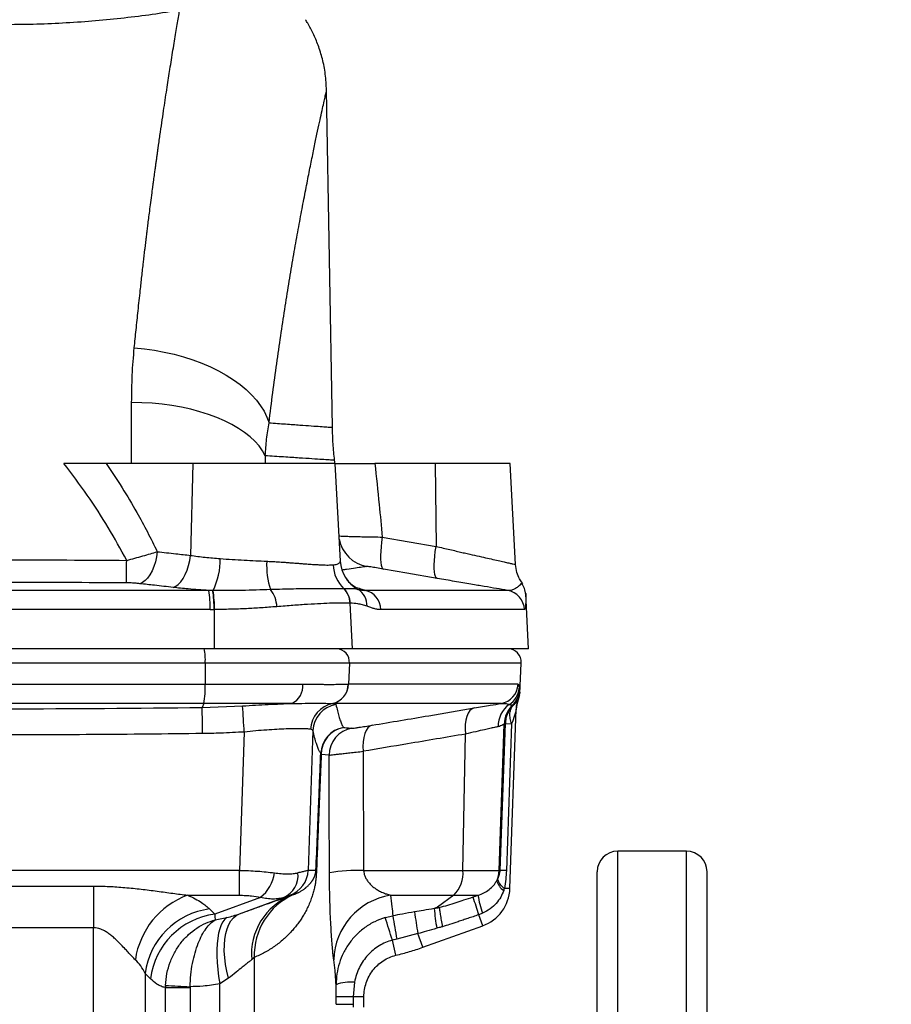
# Model space of a CAD drawing. Units: millimetres. Extents: x 6 to 414, y 6 to 290.
# Drawn here: x 105 to 117, y 67 to 81 of the extents above; entities that cross this region are included whole.
import ezdxf

# ---------------------------------------------------------------- set-up
doc = ezdxf.new("R2010")
doc.units = ezdxf.units.MM
doc.styles.add('SLDTEXTSTYLE0', font='TXT', dxfattribs={"width": 0.605})
doc.dimstyles.new('SLDDIMSTYLE0', dxfattribs={"dimtxt": 3.5, "dimasz": 4, "dimexe": 0, "dimexo": 0.0625, "dimgap": 0.875, "dimtad": 1, "dimdec": 0, "dimlfac": 10, "dimrnd": 1e-09, "dimzin": 12, "dimdsep": 46, "dimtxsty": 'SLDTEXTSTYLE0', "dimsah": 1, "dimcen": 0.09, "dimadec": 0, "dimazin": 3, "dimtfac": 1, "dimtdec": 3, "dimtofl": 0, "dimtmove": 0, "dimatfit": 3, "dimfxl": 0, "dimfrac": 2, "dimtolj": 1, "dimtzin": 12, "dimarcsym": 0})

# ---------------------------------------------------------------- blocks, each defined once
blk = doc.blocks.new('_D')
at = {"color": 7, "linetype": 'Continuous', "lineweight": 0}
for p, q in [((84.144, 254.677), (141.894, 254.677)), ((140.894, 54.677), (140.894, 254.677)), ((117.294, 54.677), (141.894, 54.677))]:
    blk.add_line(p, q, dxfattribs=at)
at = {"color": 7, "linetype": 'Continuous', "lineweight": 18}
for points in [[(140.894, 254.677), (140.294, 250.677), (141.494, 250.677)], [(140.894, 54.677), (141.494, 58.677), (140.294, 58.677)]]:
    blk.add_solid(points, dxfattribs=at)
at = {"color": 7, "linetype": 'Continuous', "lineweight": 18, "insert": (136.383, 149.33), "char_height": 3.5, "attachment_point": 1, "rotation": 90, "style": 'SLDTEXTSTYLE0'}
blk.add_mtext('2000', dxfattribs=at)

msp = doc.modelspace()

# ---------------------------------------------------------------- linework, layer by layer
at = {"color": 7, "linetype": 'Continuous', "lineweight": 25}
for p, q in [((109.136, 75.101), (109.05, 80.012)), ((106.21, 74.577), (106.21, 75.463)), ((108.157, 74.687), (108.157, 74.577)), ((107.103, 74.577), (105.839, 74.577)), ((107.103, 74.577), (107.068, 73.236)), ((109.176, 74.577), (107.103, 74.577)), ((109.251, 73.153), (109.176, 74.577)), ((110.632, 74.577), (109.754, 74.577)), ((110.632, 74.577), (110.645, 73.367)), ((111.726, 74.577), (110.632, 74.577)), ((111.804, 73.103), (111.726, 74.577)), ((109.862, 73.503), (110.645, 73.367)), ((109.251, 73.151), (109.25, 73.152)), ((111.908, 72.822), (111.897, 72.839)), ((107.334, 72.726), (101.454, 72.726)), ((111.687, 72.726), (109.612, 72.726)), ((111.952, 72.68), (111.95, 72.701)), ((111.994, 71.877), (111.952, 72.68)), ((111.952, 72.68), (111.952, 72.666)), ((107.353, 72.446), (101.436, 72.446)), ((107.411, 72.447), (107.413, 71.877)), ((109.428, 71.877), (109.396, 72.541)), ((111.935, 72.446), (109.842, 72.446)), ((107.413, 71.877), (101.376, 71.877)), ((109.428, 71.877), (107.413, 71.877)), ((111.994, 71.877), (109.428, 71.877)), ((107.281, 71.667), (101.507, 71.667)), ((107.281, 71.667), (107.28, 71.359)), ((109.383, 71.667), (107.281, 71.667)), ((109.383, 71.667), (109.368, 71.359)), ((111.887, 71.667), (109.383, 71.667)), ((111.864, 71.222), (111.887, 71.667)), ((101.508, 71.359), (107.28, 71.359)), ((107.28, 71.359), (108.706, 71.359)), ((109.368, 71.359), (109.367, 71.359)), ((111.841, 71.359), (109.368, 71.359)), ((111.86, 71.204), (111.843, 71.126)), ((111.862, 71.264), (111.864, 71.227)), ((111.863, 71.204), (111.864, 71.228)), ((107.262, 71.079), (101.526, 71.079)), ((107.262, 71.079), (107.238, 71.02)), ((107.238, 71.02), (107.827, 71.043)), ((108.545, 71.079), (107.262, 71.079)), ((109.141, 71.079), (109.141, 71.079)), ((111.594, 71.079), (109.141, 71.079)), ((111.763, 71.058), (111.772, 71.057)), ((111.722, 68.382), (111.815, 70.995)), ((111.565, 68.647), (111.638, 70.776)), ((111.58, 68.647), (111.656, 70.785)), ((111.656, 70.785), (111.746, 70.781)), ((111.746, 70.781), (111.671, 68.644)), ((107.852, 70.663), (107.782, 68.647)), ((108.851, 70.683), (108.782, 68.647)), ((111.038, 68.647), (111.073, 70.633)), ((109.088, 70.324), (108.972, 70.334)), ((109.585, 70.382), (109.59, 68.647)), ((114.294, 68.927), (113.294, 68.927)), ((113.294, 54.826), (113.294, 68.927)), ((114.294, 54.826), (114.294, 68.927)), ((107.782, 68.647), (101.006, 68.647)), ((107.782, 68.285), (107.782, 68.647)), ((108.896, 68.647), (108.782, 68.647)), ((109.59, 68.647), (111.038, 68.647)), ((111.038, 68.647), (111.565, 68.647)), ((111.565, 68.647), (111.58, 68.647)), ((111.671, 68.644), (111.58, 68.647)), ((103.134, 68.418), (105.655, 68.418)), ((105.655, 68.418), (105.655, 67.811)), ((107.026, 68.285), (107.782, 68.285)), ((108.519, 68.285), (108.54, 68.285)), ((108.54, 68.285), (108.568, 68.294)), ((109.982, 68.285), (110.906, 68.285)), ((110.906, 68.285), (110.665, 68.109)), ((110.906, 68.285), (111.257, 68.285)), ((111.722, 68.382), (111.641, 68.385)), ((108.087, 68.254), (107.423, 68.008)), ((107.781, 68.014), (108.429, 68.254)), ((107.347, 68.085), (107.423, 68.008)), ((110.665, 68.109), (110.619, 68.091)), ((111.323, 68.023), (111.267, 68.001)), ((111.325, 67.839), (111.267, 68.001)), ((107.427, 67.926), (107.597, 67.959)), ((109.906, 67.96), (110.014, 67.985)), ((105.655, 67.811), (103.134, 67.811)), ((105.655, 53.168), (105.655, 67.811)), ((110.382, 67.725), (110.073, 67.646)), ((110.453, 67.526), (110.382, 67.725)), ((110.453, 67.526), (111.325, 67.839)), ((110.061, 67.41), (110.009, 67.63)), ((107.997, 67.378), (107.959, 67.345)), ((107.997, 67.378), (107.997, 60.419)), ((106.407, 67.145), (106.407, 53.168)), ((106.483, 67.069), (106.407, 67.145)), ((107.622, 67.075), (107.495, 66.996)), ((107.495, 60.419), (107.495, 66.996)), ((109.458, 67.019), (109.439, 66.807)), ((106.703, 51.898), (106.703, 66.939)), ((106.703, 66.939), (107.061, 66.939)), ((107.061, 66.952), (107.061, 66.939)), ((107.061, 66.939), (107.061, 57.355)), ((109.189, 66.696), (109.189, 66.807)), ((109.439, 66.807), (109.189, 66.807)), ((109.439, 66.807), (109.439, 66.696)), ((109.594, 66.807), (109.439, 66.807)), ((109.594, 66.652), (109.594, 66.807)), ((109.189, 66.696), (109.439, 66.696))]:
    msp.add_line(p, q, dxfattribs=at)
at = {"color": 7, "linetype": 'Continuous', "lineweight": 25, "flags": 128}
for points in [[(106.249, 76.26), (106.396, 76.245), (106.542, 76.225), (106.686, 76.198), (106.828, 76.166), (106.967, 76.128), (107.102, 76.084), (107.232, 76.036), (107.357, 75.982), (107.476, 75.924), (107.588, 75.861), (107.693, 75.795), (107.79, 75.725), (107.879, 75.652), (107.959, 75.576), (108.029, 75.497), (108.09, 75.417), (108.141, 75.335), (108.182, 75.251), (108.212, 75.168)], [(108.157, 74.687), (108.118, 74.759), (108.068, 74.83), (108.007, 74.898), (107.937, 74.964), (107.857, 75.027), (107.768, 75.087), (107.671, 75.144), (107.565, 75.197), (107.452, 75.245), (107.332, 75.29), (107.206, 75.329), (107.074, 75.364), (106.937, 75.394), (106.797, 75.418), (106.653, 75.438), (106.507, 75.452), (106.359, 75.46), (106.21, 75.463)], [(109.862, 73.503), (109.852, 73.431), (109.844, 73.362), (109.839, 73.296), (109.837, 73.234), (109.837, 73.18), (109.84, 73.133), (109.846, 73.094), (109.855, 73.065), (109.866, 73.046), (109.879, 73.037)], [(110.662, 72.901), (110.649, 72.91), (110.638, 72.929), (110.629, 72.958), (110.623, 72.997), (110.62, 73.044), (110.62, 73.098), (110.622, 73.16), (110.627, 73.226), (110.635, 73.295), (110.645, 73.367)], [(106.584, 73.29), (106.573, 73.215), (106.556, 73.142), (106.534, 73.073), (106.508, 73.01), (106.477, 72.954), (106.443, 72.906), (106.407, 72.868), (106.369, 72.841), (106.33, 72.824)], [(106.813, 72.769), (106.852, 72.786), (106.89, 72.814), (106.927, 72.852), (106.961, 72.899), (106.991, 72.956), (107.018, 73.019), (107.04, 73.088), (107.057, 73.16), (107.068, 73.236)], [(110.662, 72.901), (110.221, 72.978), (109.879, 73.037)], [(111.203, 71.013), (111.17, 71), (111.14, 70.974), (111.114, 70.937), (111.093, 70.89), (111.079, 70.834), (111.07, 70.771), (111.068, 70.703), (111.073, 70.633)], [(109.716, 70.762), (109.683, 70.749), (109.653, 70.723), (109.627, 70.686), (109.606, 70.639), (109.592, 70.583), (109.583, 70.52), (109.581, 70.452), (109.585, 70.382)], [(109.093, 68.612), (109.09, 69.571), (109.088, 70.324)], [(107.622, 67.075), (107.597, 67.177), (107.579, 67.278), (107.566, 67.376), (107.56, 67.471), (107.561, 67.562), (107.568, 67.647), (107.581, 67.726), (107.6, 67.797), (107.626, 67.859), (107.657, 67.913), (107.694, 67.957), (107.735, 67.991), (107.781, 68.014)], [(107.597, 67.959), (107.566, 67.934), (107.538, 67.899), (107.514, 67.853), (107.494, 67.797), (107.477, 67.732), (107.464, 67.66), (107.456, 67.579), (107.451, 67.492), (107.452, 67.4), (107.456, 67.303), (107.465, 67.202), (107.478, 67.1), (107.495, 66.996)], [(109.439, 66.696), (109.438, 66.672), (109.438, 66.652)]]:
    msp.add_lwpolyline(points, dxfattribs=at)
at = {"color": 7, "linetype": 'Continuous', "lineweight": 25}
for centre, radius, start, end in [((58.894, 68.877), 50.6, 6.468, 6.5183), ((109.725, 73.568), 0.5, 190.8153, 259.9766), ((66.4, 73.466), 39.739, 359.0913, 359.5653), ((106.536, 73.163), 0.965, 332.9935, 1.5401), ((109.258, 73.085), 1.081, 176.4885, 198.7579), ((109.664, 73.123), 0.519, 182.7444, 225.8727), ((109.749, 73.178), 0.499, 183.068, 241.1075), ((107.889, 72.467), 0.438, 2.8559, 38.0723), ((109.083, 72.531), 0.31, 1.9493, 45.038), ((109.086, 72.53), 0.31, 1.9918, 45.1177), ((109.361, 72.504), 0.279, 358.0323, 58.0886), ((105.969, 72.496), 1.385, 357.9285, 9.5456), ((106.005, 72.486), 1.406, 358.4088, 9.8074), ((106.052, 72.484), 1.365, 358.4156, 10.1548), ((109.549, 72.44), 0.293, 1.308, 77.5515), ((111.635, 72.431), 0.3, 2.976, 79.9676), ((106.53, 71.721), 0.754, 355.8759, 11.9628), ((109.19, 71.684), 0.193, 354.8009, 87.2266), ((111.688, 71.677), 0.2, 357, 90), ((105.866, 71.308), 1.416, 350.663, 2.0274), ((108.421, 71.336), 0.286, 295.7511, 4.5384), ((109.075, 71.364), 0.292, 282.9399, 359.0027), ((109.076, 71.364), 0.292, 282.9085, 358.998), ((111.542, 71.374), 0.3, 280.0326, 357.0242), ((111.562, 71.319), 0.295, 300.0543, 356.4866), ((111.563, 71.28), 0.299, 312.1109, 356.9096), ((-199.916, 66.776), 307.184, 0.72071, 0.79159), ((47.157, 66.881), 60.812, 3.56564, 3.9244), ((109.217, 70.687), 0.399, 100.9937, 177.9126), ((109.251, 70.668), 0.4, 99.1939, 177.8786), ((111.945, 70.746), 0.395, 126.4915, 180.8648), ((112.033, 70.769), 0.395, 133.0742, 178.9785), ((112.211, 70.981), 0.397, 158.0328, 177.9674), ((109.366, 70.335), 0.4, 99.8958, 177.968), ((109.371, 70.334), 0.4, 100.1762, 180.0569), ((109.488, 70.324), 0.4, 100.0843, 180.0272), ((113.294, 68.627), 0.3, 90, 180), ((114.294, 68.627), 0.3, 0, 90), ((107.774, 68.669), 0.519, 306.9954, 353.6277), ((108.29, 68.57), 0.345, 293.7361, 6.887), ((108.382, 68.661), 0.4, 290.0056, 358.0027), ((109.006, 68.649), 0.111, 181.2105, 199.681), ((109.538, 65.832), 2.815, 88.9255, 99.0951), ((110.564, 68.614), 0.475, 316.1256, 3.9452), ((111.16, 68.661), 0.405, 335.9782, 358.0423), ((111.768, 68.561), 0.247, 195.2352, 236.3645), ((111.766, 68.58), 0.232, 195.4919, 237.2232), ((107.432, 67.177), 1.18, 110.1342, 171.8101), ((108.885, 67.422), 0.929, 111.8033, 184.7576), ((108.964, 67.412), 0.967, 114.176, 182.0253), ((110.138, 67.313), 0.984, 99.0994, 178.131), ((112.737, 68.521), 1.499, 189.0576, 199.4075), ((111.122, 68.404), 0.6, 289.7197, 357.9692), ((121.416, 71.388), 10.7, 196.9948, 198.4519), ((107.487, 67.004), 1.09, 97.4249, 172.5751), ((107.564, 66.928), 1.09, 97.4249, 172.5751), ((115.84, 68.702), 5.546, 186.8367, 190.1507), ((113.86, 68.36), 3.252, 184.7474, 189.8663), ((85.266, 60.085), 25.868, 16.9578, 17.7226), ((132.472, 71.715), 22.765, 189.4283, 190.2953), ((109.41, 66.362), 0.658, 85.8152, 109.6104), ((107.605, 80.337), 13.396, 266.1397, 267.6726)]:
    msp.add_arc(centre, radius, start, end, dxfattribs=at)
for points, knots in [([(106.909, 81.177), (106.777, 81.156), (106.514, 81.114), (106.104, 81.063), (105.686, 81.021), (105.259, 80.991), (104.828, 80.972), (104.395, 80.966), (103.963, 80.972), (103.531, 80.991), (103.105, 81.021), (102.686, 81.063), (102.275, 81.114), (102.011, 81.156), (101.879, 81.177)], [0, 0, 0, 0, 0.083422, 0.166679, 0.24968, 0.333283, 0.416676, 0.499857, 0.582893, 0.666256, 0.749935, 0.833119, 0.916509, 1, 1, 1, 1]), ([(106.249, 76.26), (106.258, 76.347), (106.276, 76.53), (106.305, 76.809), (106.333, 77.067), (106.359, 77.302), (106.382, 77.502), (106.398, 77.64), (106.407, 77.716), (106.41, 77.737), (106.412, 77.759), (106.415, 77.78), (106.417, 77.802), (106.42, 77.823), (106.423, 77.844), (106.426, 77.872), (106.431, 77.913), (106.438, 77.974), (106.448, 78.053), (106.46, 78.148), (106.474, 78.257), (106.49, 78.383), (106.504, 78.492), (106.515, 78.576), (106.523, 78.63), (106.529, 78.678), (106.535, 78.725), (106.541, 78.77), (106.548, 78.822), (106.556, 78.879), (106.565, 78.941), (106.573, 79), (106.581, 79.057), (106.588, 79.111), (106.595, 79.161), (106.609, 79.26), (106.63, 79.402), (106.656, 79.583), (106.681, 79.751), (106.705, 79.908), (106.727, 80.054), (106.748, 80.19), (106.769, 80.324), (106.798, 80.508), (106.834, 80.731), (106.874, 80.971), (106.898, 81.109), (106.909, 81.177)], [0, 0, 0, 0, 0.039278, 0.081968, 0.12807, 0.160368, 0.194151, 0.22511, 0.228657, 0.232219, 0.235795, 0.239385, 0.24299, 0.246609, 0.250243, 0.253756, 0.260714, 0.271116, 0.284962, 0.301133, 0.320352, 0.342621, 0.367937, 0.379578, 0.388651, 0.397532, 0.40622, 0.414717, 0.423021, 0.43536, 0.447249, 0.458689, 0.469678, 0.480218, 0.490307, 0.499947, 0.539183, 0.577075, 0.613621, 0.648822, 0.682678, 0.71519, 0.746357, 0.782299, 0.857605, 0.930172, 1, 1, 1, 1]), ([(109.05, 80.012), (109.046, 80.091), (109.038, 80.245), (108.994, 80.465), (108.933, 80.663), (108.859, 80.835), (108.795, 80.959), (108.754, 81.023), (108.743, 81.04)], [0, 0, 0, 0, 0.218915, 0.425512, 0.616663, 0.78982, 0.94304, 1, 1, 1, 1]), ([(108.212, 75.168), (108.23, 75.315), (108.266, 75.61), (108.323, 76.031), (108.382, 76.435), (108.441, 76.822), (108.5, 77.19), (108.559, 77.539), (108.617, 77.869), (108.673, 78.177), (108.727, 78.464), (108.779, 78.727), (108.827, 78.967), (108.871, 79.184), (108.912, 79.377), (108.947, 79.546), (108.979, 79.689), (109.004, 79.807), (109.025, 79.898), (109.039, 79.964), (109.048, 80.001), (109.051, 80.017), (109.05, 80.012), (109.05, 80.012)], [0, 0, 0, 0, 0.0492681, 0.0986477, 0.1480322, 0.1973046, 0.2467248, 0.2966173, 0.3465766, 0.3965708, 0.4464802, 0.4964834, 0.5464653, 0.5964606, 0.6467982, 0.6973671, 0.747986, 0.7983059, 0.8486072, 0.8990006, 0.9493838, 0.9997958, 1, 1, 1, 1]), ([(106.21, 75.463), (106.212, 75.596), (106.215, 75.867), (106.237, 76.128), (106.249, 76.26)], [0, 0, 0, 0, 0.4928863, 1, 1, 1, 1]), ([(108.157, 74.687), (108.163, 74.769), (108.174, 74.934), (108.199, 75.089), (108.212, 75.168)], [0, 0, 0, 0, 0.495631, 1, 1, 1, 1]), ([(108.212, 75.168), (108.295, 75.162), (108.461, 75.15), (108.665, 75.135), (108.834, 75.123), (108.965, 75.114), (109.061, 75.107), (109.117, 75.103), (109.14, 75.101), (109.134, 75.102), (109.134, 75.102)], [0, 0, 0, 0, 0.141465, 0.282563, 0.423295, 0.563662, 0.703663, 0.843299, 0.98257, 1, 1, 1, 1]), ([(109.167, 74.621), (109.163, 74.622), (109.156, 74.622), (109.092, 74.626), (108.99, 74.633), (108.845, 74.642), (108.658, 74.654), (108.433, 74.669), (108.249, 74.681), (108.157, 74.687)], [0, 0, 0, 0, 0.140243, 0.283, 0.426205, 0.569985, 0.713874, 0.857173, 1, 1, 1, 1]), ([(106.139, 73.164), (106.051, 73.324), (105.872, 73.65), (105.565, 74.122), (105.338, 74.424), (105.223, 74.577)], [0, 0, 0, 0, 0.322057, 0.655114, 1, 1, 1, 1]), ([(105.839, 74.577), (105.791, 74.577), (105.696, 74.577), (105.543, 74.577), (105.384, 74.577), (105.277, 74.577), (105.223, 74.577)], [0, 0, 0, 0, 0.249977, 0.500103, 0.750195, 1, 1, 1, 1]), ([(105.839, 74.577), (105.917, 74.46), (106.072, 74.227), (106.27, 73.892), (106.441, 73.58), (106.536, 73.386), (106.584, 73.29)], [0, 0, 0, 0, 0.287074, 0.56837, 0.785678, 1, 1, 1, 1]), ([(109.182, 74.577), (109.198, 74.577), (109.232, 74.577), (109.307, 74.577), (109.4, 74.577), (109.508, 74.577), (109.626, 74.577), (109.711, 74.577), (109.754, 74.577)], [0, 0, 0, 0, 0.149322, 0.319375, 0.489231, 0.659331, 0.829561, 1, 1, 1, 1]), ([(109.754, 74.577), (109.775, 74.377), (109.814, 74.019), (109.847, 73.661), (109.862, 73.503)], [0, 0, 0, 0, 0.5599983, 1, 1, 1, 1]), ([(109.227, 73.522), (109.232, 73.521), (109.24, 73.52), (109.28, 73.517), (109.34, 73.515), (109.418, 73.512), (109.512, 73.51), (109.619, 73.507), (109.736, 73.505), (109.82, 73.504), (109.862, 73.503)], [0, 0, 0, 0, 0.126243, 0.252482, 0.378371, 0.503973, 0.628823, 0.75327, 0.876847, 1, 1, 1, 1]), ([(110.645, 73.367), (110.68, 73.359), (110.748, 73.343), (110.846, 73.321), (110.938, 73.3), (111.022, 73.28), (111.125, 73.257), (111.242, 73.23), (111.367, 73.202), (111.478, 73.177), (111.575, 73.155), (111.657, 73.137), (111.722, 73.122), (111.769, 73.112), (111.798, 73.106), (111.802, 73.105), (111.804, 73.104)], [0, 0, 0, 0, 0.055053, 0.107665, 0.157832, 0.20555, 0.250813, 0.337624, 0.421123, 0.501315, 0.586269, 0.669516, 0.751084, 0.834701, 0.917768, 1, 1, 1, 1]), ([(102.65, 73.164), (103.232, 73.168), (104.394, 73.175), (105.557, 73.168), (106.139, 73.164)], [0, 0, 0, 0, 0.499999, 1, 1, 1, 1]), ([(106.139, 73.164), (106.179, 73.175), (106.258, 73.195), (106.374, 73.228), (106.484, 73.259), (106.551, 73.28), (106.584, 73.29)], [0, 0, 0, 0, 0.259056, 0.512653, 0.758757, 1, 1, 1, 1]), ([(106.584, 73.29), (106.674, 73.28), (106.836, 73.262), (106.997, 73.244), (107.068, 73.236)], [0, 0, 0, 0, 0.559008, 1, 1, 1, 1]), ([(107.068, 73.236), (107.138, 73.226), (107.275, 73.207), (107.426, 73.195), (107.501, 73.189)], [0, 0, 0, 0, 0.506534, 1, 1, 1, 1]), ([(107.501, 73.189), (107.559, 73.185), (107.675, 73.178), (107.849, 73.168), (108.017, 73.159), (108.126, 73.154), (108.179, 73.151)], [0, 0, 0, 0, 0.2602101, 0.5136197, 0.760219, 1, 1, 1, 1]), ([(108.179, 73.151), (108.191, 73.15), (108.216, 73.149), (108.254, 73.147), (108.296, 73.145), (108.34, 73.142), (108.388, 73.139), (108.437, 73.136), (108.491, 73.132), (108.542, 73.128), (108.585, 73.125), (108.611, 73.123), (108.632, 73.121), (108.658, 73.119), (108.693, 73.116), (108.729, 73.114), (108.781, 73.11), (108.847, 73.105), (108.921, 73.101), (108.998, 73.097), (109.077, 73.095), (109.122, 73.097), (109.145, 73.098)], [0, 0, 0, 0, 0.0276981, 0.05806, 0.0910866, 0.1267791, 0.1651387, 0.2061664, 0.2498635, 0.3005538, 0.3383593, 0.3632742, 0.3708964, 0.3970174, 0.4341125, 0.4686293, 0.5005673, 0.5888811, 0.6721861, 0.7504856, 0.8753043, 1, 1, 1, 1]), ([(109.145, 73.098), (109.156, 73.099), (109.178, 73.101), (109.204, 73.109), (109.225, 73.119), (109.24, 73.131), (109.249, 73.142), (109.25, 73.148), (109.251, 73.151)], [0, 0, 0, 0, 0.162905, 0.3265, 0.49836, 0.68508, 0.844242, 1, 1, 1, 1]), ([(109.638, 73.075), (109.617, 73.072), (109.575, 73.066), (109.474, 73.051), (109.375, 73.036), (109.3, 73.025), (109.277, 73.021)], [0, 0, 0, 0, 0.291917, 0.584339, 0.877636, 1, 1, 1, 1]), ([(109.879, 73.037), (109.844, 73.043), (109.773, 73.055), (109.697, 73.068), (109.65, 73.075), (109.642, 73.075), (109.638, 73.075)], [0, 0, 0, 0, 0.280051, 0.55989, 0.77998, 1, 1, 1, 1]), ([(111.898, 72.84), (111.886, 72.857), (111.854, 72.903), (111.818, 72.992), (111.808, 73.065), (111.804, 73.104)], [0, 0, 0, 0, 0.22135, 0.584599, 1, 1, 1, 1]), ([(109.476, 72.767), (109.476, 72.767), (109.476, 72.768), (109.463, 72.775), (109.442, 72.79), (109.404, 72.82), (109.368, 72.854), (109.349, 72.881), (109.344, 72.888)], [0, 0, 0, 0, 0.153359, 0.356638, 0.554708, 0.741412, 0.931673, 1, 1, 1, 1]), ([(111.687, 72.726), (111.635, 72.735), (111.529, 72.753), (111.349, 72.783), (111.145, 72.818), (110.916, 72.857), (110.747, 72.886), (110.662, 72.901)], [0, 0, 0, 0, 0.186223, 0.373381, 0.560523, 0.779959, 1, 1, 1, 1]), ([(106.33, 72.824), (106.313, 72.826), (106.279, 72.829), (106.214, 72.834), (106.165, 72.835), (106.135, 72.835)], [0, 0, 0, 0, 0.282205, 0.561452, 1, 1, 1, 1]), ([(106.813, 72.769), (106.723, 72.78), (106.562, 72.798), (106.401, 72.816), (106.33, 72.824)], [0, 0, 0, 0, 0.56065, 1, 1, 1, 1]), ([(107.334, 72.726), (107.284, 72.729), (107.182, 72.735), (107.005, 72.749), (106.886, 72.762), (106.813, 72.769)], [0, 0, 0, 0, 0.279596, 0.559598, 1, 1, 1, 1]), ([(108.234, 72.737), (108.165, 72.735), (108.029, 72.73), (107.818, 72.725), (107.607, 72.723), (107.466, 72.724), (107.396, 72.725)], [0, 0, 0, 0, 0.257322, 0.508585, 0.755185, 1, 1, 1, 1]), ([(109.302, 72.75), (109.275, 72.75), (109.221, 72.75), (109.119, 72.75), (109.002, 72.75), (108.871, 72.749), (108.727, 72.748), (108.572, 72.746), (108.408, 72.743), (108.292, 72.739), (108.234, 72.737)], [0, 0, 0, 0, 0.1261707, 0.2514817, 0.3767364, 0.5026327, 0.6281307, 0.7523247, 0.8760143, 1, 1, 1, 1]), ([(109.305, 72.75), (109.304, 72.75), (109.303, 72.75), (109.303, 72.75), (109.302, 72.75)], [0, 0, 0, 0, 0.559957, 1, 1, 1, 1]), ([(109.508, 72.741), (109.49, 72.744), (109.455, 72.749), (109.386, 72.75), (109.332, 72.75), (109.305, 72.75)], [0, 0, 0, 0, 0.339552, 0.671209, 1, 1, 1, 1]), ([(109.462, 72.776), (109.491, 72.768), (109.553, 72.749), (109.592, 72.734), (109.612, 72.726)], [0, 0, 0, 0, 0.47103, 1, 1, 1, 1]), ([(109.612, 72.726), (109.597, 72.725), (109.567, 72.724), (109.528, 72.735), (109.508, 72.741)], [0, 0, 0, 0, 0.485992, 1, 1, 1, 1]), ([(111.897, 72.839), (111.895, 72.837), (111.891, 72.832), (111.865, 72.8), (111.828, 72.768), (111.785, 72.741), (111.738, 72.724), (111.704, 72.725), (111.687, 72.726)], [0, 0, 0, 0, 0.190725, 0.371435, 0.541732, 0.702319, 0.854406, 1, 1, 1, 1]), ([(107.391, 72.725), (107.38, 72.725), (107.361, 72.726), (107.343, 72.726), (107.334, 72.726)], [0, 0, 0, 0, 0.560992, 1, 1, 1, 1]), ([(107.396, 72.725), (107.395, 72.725), (107.393, 72.725), (107.391, 72.725), (107.391, 72.725)], [0, 0, 0, 0, 0.560089, 1, 1, 1, 1]), ([(111.952, 72.666), (111.952, 72.666), (111.953, 72.661), (111.953, 72.626), (111.953, 72.577), (111.951, 72.525), (111.948, 72.483), (111.943, 72.453), (111.937, 72.448), (111.935, 72.446)], [0, 0, 0, 0, 0.015612, 0.170798, 0.337823, 0.501276, 0.667472, 0.83666, 1, 1, 1, 1]), ([(107.353, 72.446), (107.363, 72.446), (107.383, 72.446), (107.402, 72.447), (107.411, 72.447)], [0, 0, 0, 0, 0.560006, 1, 1, 1, 1]), ([(107.411, 72.447), (107.412, 72.447), (107.414, 72.447), (107.416, 72.447), (107.417, 72.447)], [0, 0, 0, 0, 0.559945, 1, 1, 1, 1]), ([(108.327, 72.489), (108.289, 72.486), (108.214, 72.48), (108.101, 72.472), (107.992, 72.465), (107.843, 72.457), (107.652, 72.45), (107.494, 72.448), (107.417, 72.447)], [0, 0, 0, 0, 0.135091, 0.263676, 0.385755, 0.501329, 0.754572, 1, 1, 1, 1]), ([(109.393, 72.541), (109.356, 72.542), (109.281, 72.543), (109.137, 72.54), (108.969, 72.533), (108.777, 72.522), (108.564, 72.508), (108.406, 72.495), (108.327, 72.489)], [0, 0, 0, 0, 0.161165, 0.324465, 0.48995, 0.657669, 0.82767, 1, 1, 1, 1]), ([(109.393, 72.541), (109.394, 72.541), (109.394, 72.541), (109.395, 72.541), (109.396, 72.541)], [0, 0, 0, 0, 0.56006, 1, 1, 1, 1]), ([(109.64, 72.495), (109.618, 72.502), (109.573, 72.517), (109.492, 72.535), (109.432, 72.539), (109.396, 72.541)], [0, 0, 0, 0, 0.271631, 0.559441, 1, 1, 1, 1]), ([(109.842, 72.446), (109.826, 72.447), (109.793, 72.449), (109.744, 72.459), (109.693, 72.475), (109.658, 72.488), (109.64, 72.495)], [0, 0, 0, 0, 0.241596, 0.500054, 0.729478, 1, 1, 1, 1]), ([(108.706, 71.359), (108.725, 71.359), (108.766, 71.359), (108.834, 71.358), (108.909, 71.358), (108.98, 71.358), (109.039, 71.357), (109.089, 71.357), (109.137, 71.357), (109.188, 71.358), (109.244, 71.358), (109.296, 71.358), (109.337, 71.358), (109.359, 71.359), (109.367, 71.359)], [0, 0, 0, 0, 0.065565, 0.148876, 0.249931, 0.351607, 0.434437, 0.49842, 0.571936, 0.655337, 0.748625, 0.858848, 0.942641, 1, 1, 1, 1]), ([(111.841, 71.359), (111.843, 71.357), (111.847, 71.355), (111.851, 71.341), (111.855, 71.322), (111.856, 71.308), (111.857, 71.301)], [0, 0, 0, 0, 0.271681, 0.556582, 0.776286, 1, 1, 1, 1]), ([(111.857, 71.301), (111.857, 71.297), (111.858, 71.287), (111.86, 71.273), (111.861, 71.267), (111.862, 71.264)], [0, 0, 0, 0, 0.272397, 0.558914, 1, 1, 1, 1]), ([(101.551, 71.02), (102.498, 71.011), (104.394, 70.992), (106.29, 71.011), (107.238, 71.02)], [0, 0, 0, 0, 0.499989, 1, 1, 1, 1]), ([(107.827, 71.043), (107.89, 71.047), (108.016, 71.055), (108.201, 71.065), (108.38, 71.073), (108.491, 71.077), (108.545, 71.079)], [0, 0, 0, 0, 0.252194, 0.498908, 0.750947, 1, 1, 1, 1]), ([(108.545, 71.079), (108.611, 71.08), (108.742, 71.081), (108.906, 71.081), (109.045, 71.081), (109.109, 71.08), (109.141, 71.079)], [0, 0, 0, 0, 0.2485268, 0.4984105, 0.7500363, 1, 1, 1, 1]), ([(109.141, 71.079), (109.154, 71.077), (109.18, 71.073), (109.185, 71.066), (109.187, 71.063)], [0, 0, 0, 0, 0.499863, 1, 1, 1, 1]), ([(109.187, 71.063), (109.194, 71.032), (109.208, 70.97), (109.23, 70.891), (109.251, 70.824), (109.274, 70.768), (109.289, 70.742), (109.297, 70.729)], [0, 0, 0, 0, 0.20124, 0.400702, 0.600566, 0.800609, 1, 1, 1, 1]), ([(109.716, 70.762), (109.991, 70.808), (110.487, 70.891), (110.982, 70.975), (111.203, 71.013)], [0, 0, 0, 0, 0.554563, 1, 1, 1, 1]), ([(111.203, 71.013), (111.243, 71.02), (111.324, 71.033), (111.458, 71.056), (111.543, 71.07), (111.594, 71.079)], [0, 0, 0, 0, 0.280219, 0.560376, 1, 1, 1, 1]), ([(111.594, 71.079), (111.615, 71.08), (111.658, 71.082), (111.692, 71.07), (111.71, 71.064)], [0, 0, 0, 0, 0.479768, 1, 1, 1, 1]), ([(111.772, 71.057), (111.755, 71.038), (111.72, 71.001), (111.685, 70.932), (111.661, 70.86), (111.657, 70.809), (111.656, 70.785)], [0, 0, 0, 0, 0.252592, 0.506571, 0.757173, 1, 1, 1, 1]), ([(111.71, 71.064), (111.722, 71.062), (111.746, 71.058), (111.758, 71.058), (111.763, 71.058)], [0, 0, 0, 0, 0.5097095, 1, 1, 1, 1]), ([(111.746, 70.781), (111.738, 70.808), (111.722, 70.863), (111.72, 70.939), (111.735, 71.007), (111.76, 71.041), (111.772, 71.057)], [0, 0, 0, 0, 0.246463, 0.5, 0.753537, 1, 1, 1, 1]), ([(111.772, 71.057), (111.782, 71.066), (111.803, 71.083), (111.824, 71.108), (111.84, 71.131), (111.842, 71.13), (111.843, 71.129)], [0, 0, 0, 0, 0.2184413, 0.4522917, 0.7098771, 1, 1, 1, 1]), ([(111.814, 70.99), (111.816, 71.014), (111.82, 71.06), (111.835, 71.104), (111.843, 71.126)], [0, 0, 0, 0, 0.499938, 1, 1, 1, 1]), ([(111.843, 71.129), (111.843, 71.129), (111.843, 71.127), (111.843, 71.126), (111.843, 71.126)], [0, 0, 0, 0, 0.560062, 1, 1, 1, 1]), ([(111.815, 70.995), (111.815, 70.995), (111.814, 70.996), (111.814, 70.994), (111.811, 70.984), (111.804, 70.953), (111.787, 70.883), (111.762, 70.822), (111.746, 70.781)], [0, 0, 0, 0, 0.029082, 0.058841, 0.125964, 0.251169, 0.501134, 1, 1, 1, 1]), ([(109.297, 70.729), (109.298, 70.728), (109.298, 70.728), (109.3, 70.728), (109.301, 70.728)], [0, 0, 0, 0, 0.559147, 1, 1, 1, 1]), ([(109.301, 70.728), (109.323, 70.726), (109.367, 70.722), (109.401, 70.719), (109.417, 70.718)], [0, 0, 0, 0, 0.500265, 1, 1, 1, 1]), ([(109.417, 70.718), (109.422, 70.718), (109.431, 70.718), (109.47, 70.723), (109.528, 70.732), (109.609, 70.744), (109.68, 70.756), (109.716, 70.762)], [0, 0, 0, 0, 0.1873121, 0.3737008, 0.5600139, 0.7799181, 1, 1, 1, 1]), ([(111.55, 70.74), (111.532, 70.736), (111.497, 70.729), (111.43, 70.714), (111.342, 70.694), (111.225, 70.668), (111.124, 70.645), (111.073, 70.633)], [0, 0, 0, 0, 0.162857, 0.329312, 0.499414, 0.742354, 1, 1, 1, 1]), ([(111.638, 70.776), (111.632, 70.773), (111.619, 70.765), (111.589, 70.751), (111.562, 70.744), (111.55, 70.74)], [0, 0, 0, 0, 0.308839, 0.681823, 1, 1, 1, 1]), ([(111.656, 70.785), (111.652, 70.783), (111.647, 70.78), (111.641, 70.777), (111.638, 70.776)], [0, 0, 0, 0, 0.555473, 1, 1, 1, 1]), ([(107.243, 70.64), (106.711, 70.634), (105.648, 70.623), (103.749, 70.619), (102.381, 70.632), (101.545, 70.64)], [0, 0, 0, 0, 0.280005, 0.559999, 1, 1, 1, 1]), ([(107.852, 70.663), (107.736, 70.657), (107.534, 70.645), (107.331, 70.641), (107.243, 70.64)], [0, 0, 0, 0, 0.568454, 1, 1, 1, 1]), ([(108.819, 70.702), (108.802, 70.704), (108.769, 70.709), (108.687, 70.711), (108.584, 70.711), (108.464, 70.708), (108.327, 70.702), (108.178, 70.692), (108.018, 70.68), (107.907, 70.669), (107.852, 70.663)], [0, 0, 0, 0, 0.126387, 0.251972, 0.376846, 0.501103, 0.622324, 0.745828, 0.871695, 1, 1, 1, 1]), ([(108.851, 70.683), (108.85, 70.687), (108.846, 70.695), (108.828, 70.699), (108.819, 70.702)], [0, 0, 0, 0, 0.504444, 1, 1, 1, 1]), ([(108.966, 70.349), (108.959, 70.361), (108.944, 70.385), (108.923, 70.434), (108.9, 70.498), (108.876, 70.579), (108.86, 70.648), (108.851, 70.683)], [0, 0, 0, 0, 0.181505, 0.365366, 0.551596, 0.774136, 1, 1, 1, 1]), ([(111.073, 70.633), (110.792, 70.585), (110.296, 70.501), (109.8, 70.418), (109.585, 70.382)], [0, 0, 0, 0, 0.56618, 1, 1, 1, 1]), ([(108.896, 68.647), (108.903, 68.815), (108.916, 69.145), (108.935, 69.595), (108.951, 69.994), (108.961, 70.232), (108.966, 70.349)], [0, 0, 0, 0, 0.294029, 0.577117, 0.791903, 1, 1, 1, 1]), ([(108.972, 70.334), (108.965, 70.183), (108.953, 69.874), (108.935, 69.433), (108.918, 69.011), (108.908, 68.746), (108.902, 68.612)], [0, 0, 0, 0, 0.265688, 0.542477, 0.767781, 1, 1, 1, 1]), ([(108.972, 70.334), (108.97, 70.337), (108.967, 70.341), (108.966, 70.347), (108.966, 70.349)], [0, 0, 0, 0, 0.569795, 1, 1, 1, 1]), ([(109.088, 70.324), (109.092, 70.325), (109.101, 70.326), (109.133, 70.33), (109.178, 70.336), (109.236, 70.343), (109.307, 70.351), (109.39, 70.36), (109.482, 70.371), (109.551, 70.378), (109.585, 70.382)], [0, 0, 0, 0, 0.12553, 0.251201, 0.376151, 0.50065, 0.626112, 0.750554, 0.874981, 1, 1, 1, 1]), ([(107.782, 68.647), (107.826, 68.646), (107.915, 68.644), (108.045, 68.636), (108.172, 68.626), (108.251, 68.616), (108.29, 68.611)], [0, 0, 0, 0, 0.246523, 0.495198, 0.746275, 1, 1, 1, 1]), ([(108.902, 68.612), (108.901, 68.593), (108.899, 68.552), (108.893, 68.498), (108.884, 68.443), (108.875, 68.397), (108.865, 68.357), (108.856, 68.323), (108.846, 68.289), (108.83, 68.239), (108.806, 68.176), (108.774, 68.103), (108.74, 68.037), (108.705, 67.977), (108.669, 67.922), (108.629, 67.866), (108.586, 67.812), (108.519, 67.734), (108.423, 67.639), (108.292, 67.537), (108.151, 67.447), (108.048, 67.401), (107.997, 67.378)], [0, 0, 0, 0, 0.011699, 0.025677, 0.042525, 0.062583, 0.076245, 0.091203, 0.107479, 0.125091, 0.166944, 0.214831, 0.26377, 0.30625, 0.351123, 0.3984, 0.44809, 0.500201, 0.623329, 0.750126, 0.875968, 1, 1, 1, 1]), ([(108.29, 68.611), (108.324, 68.607), (108.392, 68.599), (108.483, 68.596), (108.565, 68.599), (108.61, 68.607), (108.632, 68.611)], [0, 0, 0, 0, 0.250349, 0.5, 0.749651, 1, 1, 1, 1]), ([(108.568, 68.294), (108.572, 68.296), (108.581, 68.299), (108.594, 68.304), (108.61, 68.31), (108.626, 68.318), (108.644, 68.326), (108.663, 68.336), (108.682, 68.347), (108.7, 68.359), (108.716, 68.369), (108.728, 68.379), (108.738, 68.386), (108.744, 68.39), (108.747, 68.393), (108.749, 68.395), (108.751, 68.396), (108.752, 68.397), (108.754, 68.399), (108.761, 68.405), (108.773, 68.415), (108.789, 68.431), (108.8, 68.443), (108.808, 68.452), (108.812, 68.456), (108.815, 68.46), (108.819, 68.465), (108.822, 68.469), (108.825, 68.473), (108.828, 68.477), (108.832, 68.482), (108.837, 68.489), (108.843, 68.497), (108.848, 68.505), (108.853, 68.513), (108.857, 68.521), (108.861, 68.528), (108.865, 68.535), (108.868, 68.541), (108.87, 68.546), (108.872, 68.55), (108.874, 68.555), (108.876, 68.56), (108.878, 68.564), (108.879, 68.569), (108.882, 68.578), (108.886, 68.59), (108.891, 68.608), (108.894, 68.624), (108.895, 68.636), (108.896, 68.644), (108.896, 68.647)], [0, 0, 0, 0, 0.029193, 0.062503, 0.099928, 0.14147, 0.187129, 0.236903, 0.289901, 0.340152, 0.385337, 0.425457, 0.449161, 0.470659, 0.475924, 0.481039, 0.486002, 0.490814, 0.495474, 0.499983, 0.556055, 0.607809, 0.655248, 0.668402, 0.681181, 0.693585, 0.705615, 0.71727, 0.728551, 0.739456, 0.749987, 0.77084, 0.790694, 0.80955, 0.827407, 0.844266, 0.860127, 0.874991, 0.884036, 0.892728, 0.901069, 0.909057, 0.916694, 0.923978, 0.930912, 0.937494, 0.96113, 0.979357, 0.992239, 0.996732, 1, 1, 1, 1]), ([(108.782, 68.647), (108.779, 68.646), (108.774, 68.644), (108.744, 68.636), (108.698, 68.626), (108.654, 68.616), (108.632, 68.611)], [0, 0, 0, 0, 0.249339, 0.499311, 0.747549, 1, 1, 1, 1]), ([(109.154, 67.345), (109.152, 67.367), (109.146, 67.411), (109.137, 67.503), (109.128, 67.613), (109.119, 67.743), (109.111, 67.891), (109.103, 68.054), (109.098, 68.231), (109.094, 68.418), (109.093, 68.547), (109.093, 68.612)], [0, 0, 0, 0, 0.112849, 0.224119, 0.33633, 0.448405, 0.560496, 0.670541, 0.780346, 0.890204, 1, 1, 1, 1]), ([(109.59, 68.647), (109.592, 68.631), (109.595, 68.607), (109.603, 68.577), (109.612, 68.554), (109.624, 68.53), (109.638, 68.506), (109.655, 68.482), (109.675, 68.457), (109.699, 68.432), (109.727, 68.408), (109.763, 68.381), (109.81, 68.351), (109.865, 68.324), (109.924, 68.301), (109.962, 68.291), (109.982, 68.285)], [0, 0, 0, 0, 0.059863, 0.091798, 0.125598, 0.164157, 0.205818, 0.250856, 0.305165, 0.364748, 0.429784, 0.500407, 0.617033, 0.750233, 0.86671, 1, 1, 1, 1]), ([(111.543, 68.518), (111.552, 68.537), (111.565, 68.565), (111.577, 68.61), (111.579, 68.635), (111.58, 68.647)], [0, 0, 0, 0, 0.500663, 0.764978, 1, 1, 1, 1]), ([(111.671, 68.644), (111.668, 68.602), (111.663, 68.514), (111.649, 68.429), (111.641, 68.385)], [0, 0, 0, 0, 0.482795, 1, 1, 1, 1]), ([(112.994, 42.582), (112.994, 42.7), (112.994, 42.937), (112.994, 43.33), (112.994, 43.754), (112.994, 44.213), (112.994, 44.706), (112.994, 45.23), (112.994, 45.769), (112.994, 46.321), (112.994, 46.88), (112.994, 47.462), (112.994, 48.063), (112.994, 48.682), (112.994, 49.335), (112.994, 50.023), (112.994, 50.743), (112.994, 51.472), (112.994, 52.208), (112.994, 52.946), (112.994, 53.683), (112.994, 54.394), (112.994, 55.081), (112.994, 55.741), (112.994, 56.39), (112.994, 57.027), (112.994, 57.654), (112.994, 58.294), (112.994, 58.944), (112.994, 59.601), (112.994, 60.255), (112.994, 60.902), (112.994, 61.542), (112.994, 62.168), (112.994, 62.761), (112.994, 63.322), (112.994, 63.85), (112.994, 64.359), (112.994, 64.845), (112.994, 65.308), (112.994, 65.758), (112.994, 66.191), (112.994, 66.601), (112.994, 66.976), (112.994, 67.313), (112.994, 67.612), (112.994, 67.871), (112.994, 68.086), (112.994, 68.259), (112.994, 68.396), (112.994, 68.5), (112.994, 68.573), (112.994, 68.619), (112.994, 68.624), (112.994, 68.627)], [0, 0, 0, 0, 0.019065, 0.038103, 0.057162, 0.076922, 0.096746, 0.116587, 0.136778, 0.155406, 0.174207, 0.193069, 0.212004, 0.230994, 0.25, 0.270733, 0.291437, 0.312095, 0.332626, 0.353074, 0.373366, 0.393336, 0.41151, 0.429689, 0.447606, 0.465069, 0.482522, 0.5, 0.519064, 0.538102, 0.557162, 0.576922, 0.596746, 0.616587, 0.636778, 0.655406, 0.674207, 0.693069, 0.712004, 0.730994, 0.75, 0.770733, 0.791437, 0.812095, 0.832626, 0.853074, 0.873366, 0.893336, 0.91151, 0.929689, 0.947606, 0.965069, 0.982522, 1, 1, 1, 1]), ([(114.594, 40.727), (114.594, 40.731), (114.594, 40.738), (114.594, 40.797), (114.594, 40.891), (114.594, 41.023), (114.594, 41.189), (114.594, 41.387), (114.594, 41.611), (114.594, 41.858), (114.594, 42.132), (114.594, 42.43), (114.594, 42.75), (114.594, 43.091), (114.594, 43.451), (114.594, 43.828), (114.594, 44.219), (114.594, 44.621), (114.594, 45.031), (114.594, 45.448), (114.594, 45.873), (114.594, 46.343), (114.594, 46.862), (114.594, 47.429), (114.594, 47.998), (114.594, 48.565), (114.594, 49.125), (114.594, 49.677), (114.594, 50.218), (114.594, 50.751), (114.594, 51.307), (114.594, 51.882), (114.594, 52.475), (114.594, 53.052), (114.594, 53.61), (114.594, 54.15), (114.594, 54.669), (114.594, 55.18), (114.594, 55.694), (114.594, 56.225), (114.594, 56.772), (114.594, 57.336), (114.594, 57.914), (114.594, 58.506), (114.594, 59.089), (114.594, 59.661), (114.594, 60.22), (114.594, 60.785), (114.594, 61.353), (114.594, 61.923), (114.594, 62.491), (114.594, 63.023), (114.594, 63.517), (114.594, 63.974), (114.594, 64.423), (114.594, 64.86), (114.594, 65.284), (114.594, 65.685), (114.594, 66.062), (114.594, 66.414), (114.594, 66.747), (114.594, 67.057), (114.594, 67.345), (114.594, 67.607), (114.594, 67.843), (114.594, 68.05), (114.594, 68.227), (114.594, 68.373), (114.594, 68.487), (114.594, 68.567), (114.594, 68.618), (114.594, 68.624), (114.594, 68.627)], [0, 0, 0, 0, 0.016633, 0.033243, 0.049808, 0.066305, 0.082714, 0.099013, 0.114262, 0.12938, 0.144352, 0.159163, 0.1738, 0.188251, 0.202505, 0.216551, 0.230382, 0.243989, 0.257129, 0.270041, 0.282721, 0.295165, 0.310936, 0.326301, 0.341261, 0.355814, 0.369963, 0.383469, 0.396592, 0.409338, 0.421712, 0.435969, 0.449724, 0.462989, 0.47578, 0.488111, 0.5, 0.511338, 0.52308, 0.535239, 0.547828, 0.560861, 0.574349, 0.588304, 0.602736, 0.616111, 0.629884, 0.64406, 0.658642, 0.673632, 0.68903, 0.704834, 0.718282, 0.732005, 0.745998, 0.760256, 0.77477, 0.789532, 0.803671, 0.818011, 0.832545, 0.847259, 0.862141, 0.877178, 0.892355, 0.907657, 0.923067, 0.938567, 0.953863, 0.969212, 0.984597, 1, 1, 1, 1]), ([(111.257, 68.285), (111.286, 68.295), (111.344, 68.316), (111.42, 68.365), (111.485, 68.425), (111.515, 68.472), (111.53, 68.496)], [0, 0, 0, 0, 0.2584274, 0.5075075, 0.7546062, 1, 1, 1, 1]), ([(111.53, 68.496), (111.533, 68.5), (111.537, 68.507), (111.541, 68.515), (111.543, 68.518)], [0, 0, 0, 0, 0.5615528, 1, 1, 1, 1]), ([(105.655, 68.418), (105.73, 68.417), (105.883, 68.415), (106.115, 68.398), (106.348, 68.374), (106.582, 68.345), (106.808, 68.313), (106.955, 68.294), (107.026, 68.285)], [0, 0, 0, 0, 0.161722, 0.328259, 0.500114, 0.66781, 0.839089, 1, 1, 1, 1]), ([(107.026, 68.285), (107.064, 68.268), (107.139, 68.234), (107.226, 68.182), (107.295, 68.132), (107.329, 68.1), (107.347, 68.085)], [0, 0, 0, 0, 0.278061, 0.557804, 0.778404, 1, 1, 1, 1]), ([(107.781, 68.014), (107.842, 68.036), (107.965, 68.08), (108.131, 68.14), (108.288, 68.196), (108.431, 68.247), (108.504, 68.272), (108.54, 68.285)], [0, 0, 0, 0, 0.188375, 0.37711, 0.565306, 0.784761, 1, 1, 1, 1]), ([(107.782, 68.285), (107.812, 68.284), (107.872, 68.283), (107.977, 68.275), (108.045, 68.262), (108.087, 68.254)], [0, 0, 0, 0, 0.278981, 0.558398, 1, 1, 1, 1]), ([(108.429, 68.254), (108.443, 68.259), (108.473, 68.27), (108.508, 68.282), (108.515, 68.284), (108.519, 68.285)], [0, 0, 0, 0, 0.282041, 0.562159, 1, 1, 1, 1]), ([(109.982, 68.285), (109.99, 68.229), (110.003, 68.13), (110.011, 68.03), (110.014, 67.985)], [0, 0, 0, 0, 0.559843, 1, 1, 1, 1]), ([(111.184, 68.26), (111.197, 68.265), (111.221, 68.273), (111.245, 68.281), (111.257, 68.285)], [0, 0, 0, 0, 0.53366, 1, 1, 1, 1]), ([(111.632, 68.355), (111.618, 68.322), (111.591, 68.255), (111.524, 68.163), (111.435, 68.08), (111.361, 68.042), (111.323, 68.023)], [0, 0, 0, 0, 0.229211, 0.471513, 0.727065, 1, 1, 1, 1]), ([(111.641, 68.385), (111.639, 68.38), (111.636, 68.37), (111.633, 68.36), (111.632, 68.355)], [0, 0, 0, 0, 0.558356, 1, 1, 1, 1]), ([(108.429, 68.254), (108.405, 68.247), (108.356, 68.233), (108.273, 68.227), (108.183, 68.233), (108.119, 68.247), (108.087, 68.254)], [0, 0, 0, 0, 0.250349, 0.5, 0.749651, 1, 1, 1, 1]), ([(110.693, 68.107), (110.735, 68.118), (110.817, 68.14), (110.936, 68.178), (111.059, 68.218), (111.14, 68.246), (111.184, 68.26)], [0, 0, 0, 0, 0.250006, 0.499913, 0.730746, 1, 1, 1, 1]), ([(107.423, 68.008), (107.423, 67.991), (107.423, 67.958), (107.426, 67.936), (107.427, 67.926)], [0, 0, 0, 0, 0.528814, 1, 1, 1, 1]), ([(107.597, 67.959), (107.629, 67.968), (107.692, 67.984), (107.752, 68.004), (107.781, 68.014)], [0, 0, 0, 0, 0.51036, 1, 1, 1, 1]), ([(110.334, 68.042), (110.275, 68.032), (110.168, 68.013), (110.061, 67.994), (110.014, 67.985)], [0, 0, 0, 0, 0.55992, 1, 1, 1, 1]), ([(110.619, 68.091), (110.566, 68.082), (110.472, 68.066), (110.377, 68.049), (110.334, 68.042)], [0, 0, 0, 0, 0.552391, 1, 1, 1, 1]), ([(110.619, 68.091), (110.633, 68.094), (110.657, 68.099), (110.681, 68.105), (110.692, 68.107)], [0, 0, 0, 0, 0.56, 1, 1, 1, 1]), ([(110.692, 68.107), (110.687, 68.108), (110.679, 68.108), (110.669, 68.109), (110.665, 68.109)], [0, 0, 0, 0, 0.547645, 1, 1, 1, 1]), ([(110.692, 68.107), (110.692, 68.107), (110.693, 68.107), (110.693, 68.107), (110.693, 68.107)], [0, 0, 0, 0, 0.580221, 1, 1, 1, 1]), ([(110.693, 68.107), (110.695, 68.095), (110.697, 68.071), (110.707, 68.005), (110.72, 67.923), (110.732, 67.858), (110.738, 67.826)], [0, 0, 0, 0, 0.245809, 0.500066, 0.754289, 1, 1, 1, 1]), ([(111.267, 68.001), (111.239, 67.992), (111.187, 67.973), (111.111, 67.948), (111.038, 67.923), (110.95, 67.893), (110.85, 67.86), (110.773, 67.837), (110.738, 67.826)], [0, 0, 0, 0, 0.155994, 0.299545, 0.430656, 0.569941, 0.803202, 1, 1, 1, 1]), ([(106.704, 66.971), (106.709, 67.029), (106.72, 67.145), (106.768, 67.311), (106.839, 67.464), (106.93, 67.6), (107.038, 67.716), (107.159, 67.81), (107.289, 67.883), (107.381, 67.912), (107.427, 67.926)], [0, 0, 0, 0, 0.130747, 0.260672, 0.388528, 0.514882, 0.63849, 0.760759, 0.880585, 1, 1, 1, 1]), ([(107.061, 66.952), (107.064, 67.01), (107.069, 67.126), (107.095, 67.293), (107.132, 67.448), (107.179, 67.586), (107.233, 67.706), (107.294, 67.803), (107.358, 67.879), (107.404, 67.91), (107.427, 67.926)], [0, 0, 0, 0, 0.130715, 0.260622, 0.388474, 0.514834, 0.638453, 0.760737, 0.880576, 1, 1, 1, 1]), ([(109.906, 67.96), (109.854, 67.942), (109.749, 67.905), (109.608, 67.818), (109.482, 67.711), (109.377, 67.586), (109.293, 67.447), (109.234, 67.297), (109.196, 67.141), (109.191, 67.035), (109.189, 66.982)], [0, 0, 0, 0, 0.1274896, 0.2551917, 0.3811387, 0.5072339, 0.6312315, 0.7552786, 0.8778144, 1, 1, 1, 1]), ([(106.264, 67.345), (106.25, 67.359), (106.22, 67.389), (106.172, 67.44), (106.117, 67.5), (106.063, 67.557), (106.008, 67.613), (105.958, 67.66), (105.906, 67.704), (105.856, 67.742), (105.807, 67.771), (105.743, 67.801), (105.691, 67.807), (105.655, 67.811)], [0, 0, 0, 0, 0.088823, 0.192192, 0.292662, 0.412492, 0.499088, 0.586911, 0.669061, 0.749007, 0.815397, 0.87502, 1, 1, 1, 1]), ([(110.656, 67.803), (110.606, 67.788), (110.514, 67.763), (110.423, 67.737), (110.382, 67.725)], [0, 0, 0, 0, 0.548805, 1, 1, 1, 1]), ([(110.738, 67.826), (110.723, 67.822), (110.695, 67.814), (110.668, 67.806), (110.656, 67.803)], [0, 0, 0, 0, 0.560527, 1, 1, 1, 1]), ([(110.009, 67.63), (109.976, 67.62), (109.909, 67.599), (109.815, 67.55), (109.728, 67.488), (109.65, 67.414), (109.583, 67.329), (109.527, 67.234), (109.483, 67.13), (109.467, 67.056), (109.458, 67.019)], [0, 0, 0, 0, 0.1206, 0.242439, 0.3641, 0.487905, 0.612065, 0.739032, 0.868049, 1, 1, 1, 1]), ([(110.073, 67.646), (110.061, 67.643), (110.04, 67.638), (110.019, 67.633), (110.009, 67.63)], [0, 0, 0, 0, 0.5596807, 1, 1, 1, 1]), ([(110.061, 67.41), (110.128, 67.427), (110.26, 67.46), (110.389, 67.504), (110.453, 67.526)], [0, 0, 0, 0, 0.500569, 1, 1, 1, 1]), ([(106.407, 67.145), (106.388, 67.182), (106.352, 67.253), (106.292, 67.316), (106.264, 67.345)], [0, 0, 0, 0, 0.533967, 1, 1, 1, 1]), ([(107.959, 67.345), (107.947, 67.336), (107.923, 67.317), (107.877, 67.28), (107.814, 67.23), (107.73, 67.162), (107.659, 67.105), (107.622, 67.075)], [0, 0, 0, 0, 0.152291, 0.312018, 0.479843, 0.726651, 1, 1, 1, 1]), ([(109.189, 66.982), (109.185, 67.051), (109.177, 67.172), (109.161, 67.293), (109.154, 67.345)], [0, 0, 0, 0, 0.562068, 1, 1, 1, 1]), ([(109.594, 66.807), (109.596, 66.841), (109.599, 66.91), (109.626, 67.011), (109.667, 67.106), (109.723, 67.193), (109.793, 67.269), (109.874, 67.332), (109.964, 67.382), (110.029, 67.4), (110.061, 67.41)], [0, 0, 0, 0, 0.125752, 0.251572, 0.377587, 0.503197, 0.628577, 0.753144, 0.876971, 1, 1, 1, 1]), ([(106.703, 66.939), (106.682, 66.945), (106.64, 66.955), (106.567, 66.994), (106.515, 67.04), (106.483, 67.069)], [0, 0, 0, 0, 0.277427, 0.557086, 1, 1, 1, 1]), ([(107.495, 66.996), (107.414, 66.981), (107.27, 66.956), (107.125, 66.953), (107.061, 66.952)], [0, 0, 0, 0, 0.562503, 1, 1, 1, 1]), ([(106.704, 66.971), (106.703, 66.965), (106.703, 66.955), (106.703, 66.944), (106.703, 66.939)], [0, 0, 0, 0, 0.559315, 1, 1, 1, 1]), ([(109.189, 66.807), (109.189, 66.838), (109.189, 66.897), (109.189, 66.955), (109.189, 66.982)], [0, 0, 0, 0, 0.540457, 1, 1, 1, 1])]:
    msp.add_open_spline(points, degree=3, knots=knots, dxfattribs=at)
for points in [[(109.167, 74.621), (109.159, 74.701), (109.143, 74.861), (109.138, 75.021), (109.136, 75.102)], [(106.135, 72.835), (105.555, 72.839), (104.394, 72.846), (103.234, 72.839), (102.654, 72.835)], [(111.952, 72.668), (111.949, 72.697), (111.941, 72.757), (111.908, 72.807), (111.891, 72.832)]]:
    msp.add_open_spline(points, degree=3, dxfattribs=at)

# ---------------------------------------------------------------- dimensions: what is measured, and where the dimension line sits
at = {"color": 7, "linetype": 'Continuous', "lineweight": 18}
dim = msp.add_linear_dim(base=(140.894, 254.677), p1=(116.294, 54.677), p2=(83.144, 254.677), angle=90, dimstyle='SLDDIMSTYLE0', dxfattribs=at)
dim.commit()
dim.dimension.update_dxf_attribs({"geometry": '_D', "text_midpoint": (140.894, 154.677), "dimtype": 160})

doc.saveas('drawing.dxf')
